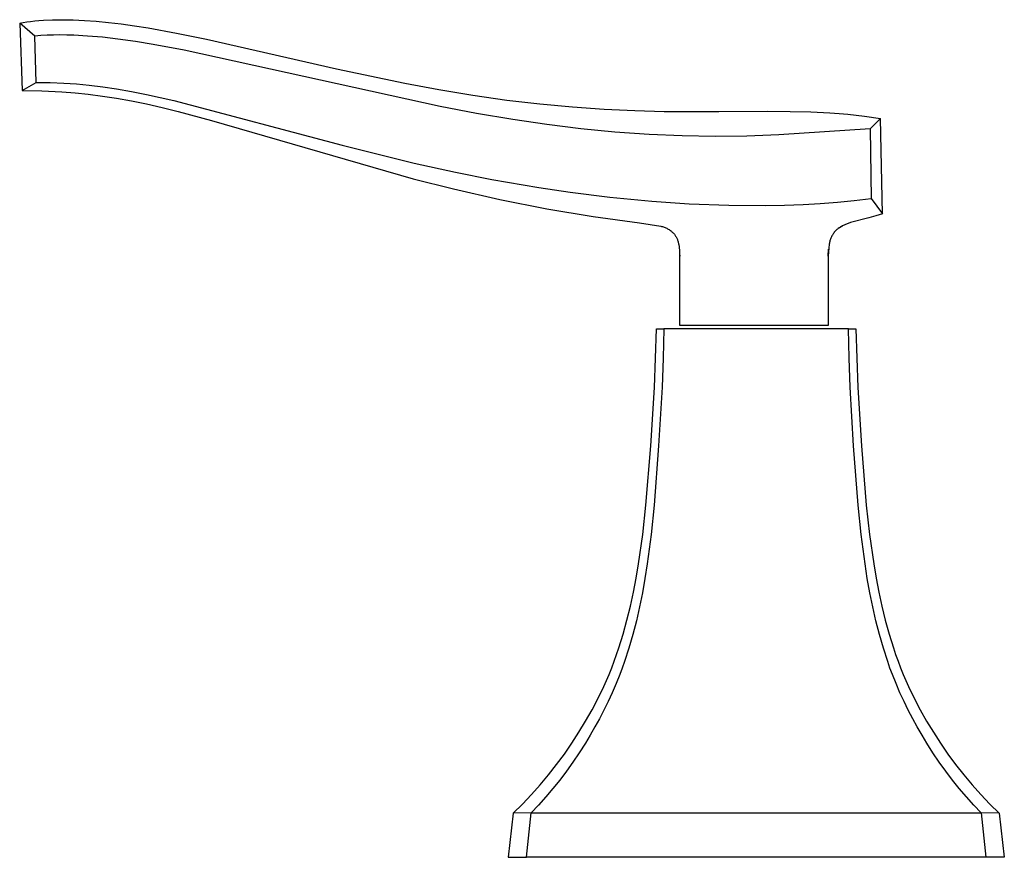
# Model space of a CAD drawing. Units: millimetres. Extents: x -409 to 411, y -222 to 197.
# Drawn here: x 54 to 159, y 58 to 147 of the extents above; entities that cross this region are included whole.
import ezdxf

# ---------------------------------------------------------------- set-up
doc = ezdxf.new("R2010")
doc.units = ezdxf.units.MM
doc.header["$MEASUREMENT"] = 0
doc.layers.add('Default', color=7, linetype='Continuous', true_color=0x000000)

msp = doc.modelspace()

# ---------------------------------------------------------------- linework, layer by layer
at = {"layer": 'Default', "color": 7, "true_color": 0xffffff}
for p, q in [((53.95, 146.94), (54.32, 147.01)), ((53.95, 146.94), (54.2, 139.76)), ((55.55, 145.56), (53.95, 146.94)), ((54.32, 147.01), (54.71, 147.07)), ((54.71, 147.07), (55.12, 147.12)), ((55.12, 147.12), (55.55, 147.17)), ((55.55, 147.17), (56, 147.21)), ((56, 147.21), (56.47, 147.24)), ((56.47, 147.24), (57.46, 147.29)), ((57.46, 147.29), (58.52, 147.31)), ((58.52, 147.31), (59.65, 147.29)), ((59.65, 147.29), (60.84, 147.23)), ((60.84, 147.23), (62.09, 147.14)), ((62.09, 147.14), (63.39, 147.02)), ((63.39, 147.02), (64.75, 146.85)), ((64.75, 146.85), (66.16, 146.66)), ((57.55, 145.67), (56.89, 145.65)), ((58.22, 145.68), (57.55, 145.67)), ((58.96, 145.67), (58.22, 145.68)), ((59.7, 145.65), (58.96, 145.67)), ((66.16, 146.66), (67.61, 146.43)), ((67.61, 146.43), (70.65, 145.88)), ((70.65, 145.88), (73.84, 145.22)), ((56.22, 145.62), (55.55, 145.56)), ((55.7, 140.62), (55.55, 145.56)), ((56.89, 145.65), (56.22, 145.62)), ((61.17, 145.56), (59.7, 145.65)), ((62.78, 145.43), (61.17, 145.56)), ((64.39, 145.24), (62.78, 145.43)), ((66.27, 144.98), (64.39, 145.24)), ((68.15, 144.68), (66.27, 144.98)), ((71.47, 144.07), (68.15, 144.68)), ((73.84, 145.22), (87.67, 142.08)), ((98.7, 138.06), (71.47, 144.07)), ((87.67, 142.08), (94.93, 140.55)), ((54.2, 139.76), (55.7, 140.62)), ((55.7, 140.62), (57.18, 140.61)), ((57.18, 140.61), (58.66, 140.56)), ((58.66, 140.56), (59.99, 140.47)), ((59.99, 140.47), (61.33, 140.35)), ((94.93, 140.55), (98.57, 139.88)), ((54.2, 139.76), (56.32, 139.72)), ((56.32, 139.72), (58.44, 139.62)), ((58.44, 139.62), (59.85, 139.52)), ((59.85, 139.52), (61.25, 139.37)), ((61.33, 140.35), (62.8, 140.17)), ((62.8, 140.17), (64.26, 139.96)), ((64.26, 139.96), (65.87, 139.68)), ((65.87, 139.68), (67.46, 139.36)), ((98.57, 139.88), (102.2, 139.28)), ((61.25, 139.37), (62.75, 139.18)), ((62.75, 139.18), (64.25, 138.95)), ((64.25, 138.95), (65.85, 138.66)), ((65.85, 138.66), (67.44, 138.34)), ((67.44, 138.34), (69.13, 137.95)), ((67.46, 139.36), (70.36, 138.72)), ((70.36, 138.72), (88.26, 133.96)), ((102.2, 139.28), (105.79, 138.76)), ((105.79, 138.76), (109.32, 138.35)), ((109.32, 138.35), (112.78, 138.02)), ((69.13, 137.95), (70.81, 137.54)), ((70.81, 137.54), (74.36, 136.59)), ((102.56, 137.33), (98.7, 138.06)), ((106.44, 136.68), (102.56, 137.33)), ((112.78, 138.02), (116.15, 137.79)), ((116.15, 137.79), (119.41, 137.63)), ((119.41, 137.63), (122.54, 137.55)), ((122.54, 137.55), (128.38, 137.52)), ((128.38, 137.52), (133.59, 137.56)), ((133.59, 137.56), (135.95, 137.55)), ((135.95, 137.55), (138.15, 137.51)), ((138.15, 137.51), (140.19, 137.41)), ((140.19, 137.41), (141.16, 137.34)), ((141.16, 137.34), (142.1, 137.26)), ((74.36, 136.59), (95.83, 130.38)), ((110.06, 136.15), (106.44, 136.68)), ((142.1, 137.26), (143, 137.16)), ((143, 137.16), (143.88, 137.05)), ((143.88, 137.05), (145.57, 136.79)), ((145.57, 136.79), (144.47, 135.69)), ((145.77, 126.66), (145.57, 136.79)), ((113.68, 135.7), (110.06, 136.15)), ((117.31, 135.34), (113.68, 135.7)), ((120.95, 135.08), (117.31, 135.34)), ((144.47, 135.69), (134.74, 135.05)), ((144.47, 135.69), (144.57, 128.26)), ((124.47, 134.93), (120.95, 135.08)), ((127.98, 134.88), (124.47, 134.93)), ((131.36, 134.92), (127.98, 134.88)), ((134.74, 135.05), (131.36, 134.92)), ((88.26, 133.96), (95.93, 132.05)), ((95.93, 132.05), (100.34, 131.08)), ((100.34, 131.08), (104.21, 130.31)), ((95.83, 130.38), (100.13, 129.3)), ((104.21, 130.31), (109.21, 129.44)), ((100.13, 129.3), (105.07, 128.17)), ((109.21, 129.44), (112.55, 128.94)), ((112.55, 128.94), (116.75, 128.42)), ((105.07, 128.17), (110.05, 127.18)), ((116.75, 128.42), (121.24, 127.98)), ((121.24, 127.98), (125.19, 127.72)), ((139.16, 127.74), (140.98, 127.88)), ((140.98, 127.88), (142.78, 128.05)), ((142.78, 128.05), (144.57, 128.26)), ((144.57, 128.26), (145.77, 126.66)), ((110.05, 127.18), (114.98, 126.36)), ((125.19, 127.72), (129.42, 127.55)), ((129.42, 127.55), (133.38, 127.53)), ((133.38, 127.53), (135.36, 127.57)), ((135.36, 127.57), (137.34, 127.64)), ((137.34, 127.64), (139.16, 127.74)), ((114.98, 126.36), (119.93, 125.69)), ((144.34, 126.23), (142.39, 125.71)), ((145.06, 126.43), (144.34, 126.23)), ((145.77, 126.66), (145.06, 126.43)), ((119.93, 125.69), (122.19, 125.33)), ((122.19, 125.33), (122.28, 125.31)), ((122.28, 125.31), (122.37, 125.28)), ((122.37, 125.28), (122.46, 125.25)), ((122.46, 125.25), (122.56, 125.22)), ((122.56, 125.22), (122.64, 125.19)), ((122.64, 125.19), (122.73, 125.15)), ((122.73, 125.15), (122.82, 125.11)), ((122.82, 125.11), (122.9, 125.06)), ((122.9, 125.06), (122.99, 125.01)), ((122.99, 125.01), (123.07, 124.96)), ((123.07, 124.96), (123.15, 124.91)), ((123.15, 124.91), (123.23, 124.86)), ((123.23, 124.86), (123.31, 124.8)), ((123.31, 124.8), (123.38, 124.74)), ((123.38, 124.74), (123.45, 124.67)), ((140.71, 124.75), (140.65, 124.68)), ((140.78, 124.82), (140.71, 124.75)), ((140.85, 124.89), (140.78, 124.82)), ((140.92, 124.96), (140.85, 124.89)), ((141, 125.02), (140.92, 124.96)), ((141.08, 125.09), (141, 125.02)), ((141.16, 125.15), (141.08, 125.09)), ((141.25, 125.2), (141.16, 125.15)), ((141.19, 125.17), (141.28, 125.22)), ((141.33, 125.26), (141.25, 125.2)), ((141.28, 125.22), (141.37, 125.28)), ((141.42, 125.31), (141.33, 125.26)), ((141.37, 125.28), (141.46, 125.33)), ((141.51, 125.36), (141.42, 125.31)), ((141.46, 125.33), (141.55, 125.37)), ((141.6, 125.4), (141.51, 125.36)), ((141.69, 125.45), (141.6, 125.4)), ((141.78, 125.48), (141.69, 125.45)), ((142.39, 125.71), (141.78, 125.48)), ((123.45, 124.67), (123.52, 124.61)), ((123.52, 124.61), (123.58, 124.55)), ((123.58, 124.55), (123.63, 124.48)), ((123.63, 124.48), (123.67, 124.42)), ((123.67, 124.42), (123.72, 124.35)), ((123.72, 124.35), (123.77, 124.28)), ((123.77, 124.28), (123.81, 124.21)), ((123.81, 124.21), (123.85, 124.14)), ((123.85, 124.14), (123.88, 124.06)), ((123.88, 124.06), (123.92, 123.99)), ((123.92, 123.99), (123.95, 123.91)), ((123.95, 123.91), (123.98, 123.84)), ((123.98, 123.84), (124.01, 123.76)), ((124.01, 123.76), (124.03, 123.68)), ((124.03, 123.68), (124.05, 123.6)), ((140.17, 123.69), (140.15, 123.6)), ((140.19, 123.78), (140.17, 123.69)), ((140.22, 123.86), (140.19, 123.78)), ((140.25, 123.95), (140.22, 123.86)), ((140.28, 124.04), (140.25, 123.95)), ((140.32, 124.12), (140.28, 124.04)), ((140.36, 124.21), (140.32, 124.12)), ((140.4, 124.29), (140.36, 124.21)), ((140.45, 124.37), (140.4, 124.29)), ((140.49, 124.45), (140.45, 124.37)), ((140.54, 124.53), (140.49, 124.45)), ((140.6, 124.6), (140.54, 124.53)), ((140.65, 124.68), (140.6, 124.6)), ((124.05, 123.6), (124.07, 123.52)), ((124.07, 123.52), (124.09, 123.44)), ((124.09, 123.44), (124.1, 123.36)), ((124.1, 123.36), (124.13, 123.18)), ((124.13, 123.18), (124.15, 123)), ((124.15, 123), (124.17, 122.82)), ((124.17, 122.82), (124.18, 122.75)), ((124.18, 122.75), (124.19, 122.44)), ((140.11, 123.42), (140.01, 122.15)), ((140.01, 122.38), (140.03, 122.64)), ((140.03, 122.64), (140.04, 122.9)), ((140.13, 123.51), (140.11, 123.42)), ((140.15, 123.6), (140.13, 123.51)), ((124.19, 122.44), (124.2, 122.13)), ((124.21, 121.71), (124.2, 122.33)), ((124.21, 114.75), (124.21, 121.71)), ((140.01, 122.13), (140.01, 122.38)), ((140.01, 122.36), (140.01, 122.34)), ((140.01, 122.15), (140.01, 121.69)), ((140.01, 121.69), (140.01, 114.75)), ((121.53, 108.17), (121.73, 114.4)), ((121.73, 114.4), (122.52, 114.4)), ((122.52, 114.4), (122.45, 111.29)), ((142.16, 114.4), (122.52, 114.4)), ((140.01, 114.75), (124.21, 114.75)), ((142.16, 114.4), (142.94, 114.4)), ((142.23, 111.29), (142.16, 114.4)), ((142.94, 114.4), (143.15, 108.17)), ((122.45, 111.29), (122.33, 108.19)), ((142.35, 108.19), (142.23, 111.29)), ((121.13, 101.95), (121.53, 108.17)), ((122.33, 108.19), (121.96, 101.96)), ((142.71, 101.96), (142.35, 108.19)), ((143.15, 108.17), (143.54, 101.95)), ((120.61, 95.65), (121.13, 101.95)), ((121.96, 101.96), (121.48, 95.65)), ((143.2, 95.65), (142.71, 101.96)), ((143.54, 101.95), (144.06, 95.65)), ((120.26, 92.5), (120.61, 95.65)), ((121.48, 95.65), (121.15, 92.5)), ((143.52, 92.5), (143.2, 95.65)), ((144.06, 95.65), (144.41, 92.5)), ((119.82, 89.38), (120.26, 92.5)), ((121.15, 92.5), (120.75, 89.38)), ((143.93, 89.38), (143.52, 92.5)), ((144.41, 92.5), (144.85, 89.38)), ((119.57, 87.88), (119.82, 89.38)), ((120.75, 89.38), (120.5, 87.84)), ((144.17, 87.84), (143.93, 89.38)), ((144.85, 89.38), (145.11, 87.88)), ((119.28, 86.38), (119.57, 87.88)), ((120.5, 87.84), (120.23, 86.32)), ((144.44, 86.32), (144.17, 87.84)), ((145.11, 87.88), (145.4, 86.38)), ((118.96, 84.89), (119.28, 86.38)), ((120.23, 86.32), (119.93, 84.81)), ((144.75, 84.81), (144.44, 86.32)), ((145.4, 86.38), (145.72, 84.89)), ((118.59, 83.4), (118.96, 84.89)), ((145.72, 84.89), (146.08, 83.4)), ((119.93, 84.81), (119.59, 83.32)), ((145.09, 83.32), (144.75, 84.81)), ((118.19, 81.92), (118.59, 83.4)), ((119.59, 83.32), (119.21, 81.86)), ((145.46, 81.86), (145.09, 83.32)), ((146.08, 83.4), (146.49, 81.92)), ((117.73, 80.46), (118.19, 81.92)), ((119.21, 81.86), (118.8, 80.41)), ((145.88, 80.41), (145.46, 81.86)), ((146.49, 81.92), (146.94, 80.46)), ((117.23, 79.02), (117.49, 79.74)), ((117.49, 79.74), (117.73, 80.46)), ((118.8, 80.41), (118.34, 79)), ((146.34, 79), (145.88, 80.41)), ((146.94, 80.46), (147.18, 79.74)), ((147.18, 79.74), (147.44, 79.02)), ((116.96, 78.31), (117.23, 79.02)), ((118.34, 79), (118.09, 78.3)), ((146.58, 78.3), (146.34, 79)), ((147.44, 79.02), (147.71, 78.31)), ((116.12, 76.33), (116.68, 77.6)), ((116.68, 77.6), (116.96, 78.31)), ((117.83, 77.61), (117.44, 76.64)), ((118.09, 78.3), (117.83, 77.61)), ((146.84, 77.61), (146.58, 78.3)), ((147.23, 76.64), (146.84, 77.61)), ((147.71, 78.31), (148, 77.6)), ((148, 77.6), (148.56, 76.33)), ((117.44, 76.64), (117.03, 75.68)), ((147.64, 75.68), (147.23, 76.64)), ((115.52, 75.08), (116.12, 76.33)), ((117.03, 75.68), (116.6, 74.74)), ((148.08, 74.74), (147.64, 75.68)), ((148.56, 76.33), (149.16, 75.08)), ((114.87, 73.86), (115.52, 75.08)), ((116.6, 74.74), (116.14, 73.82)), ((148.53, 73.82), (148.08, 74.74)), ((149.16, 75.08), (149.8, 73.86)), ((114.19, 72.65), (114.87, 73.86)), ((116.14, 73.82), (115.67, 72.91)), ((149, 72.91), (148.53, 73.82)), ((149.8, 73.86), (150.48, 72.65)), ((113.47, 71.46), (114.19, 72.65)), ((115.67, 72.91), (115.18, 72.03)), ((149.49, 72.03), (149, 72.91)), ((150.48, 72.65), (151.2, 71.46)), ((112.72, 70.3), (113.47, 71.46)), ((115.18, 72.03), (114.68, 71.16)), ((149.99, 71.16), (149.49, 72.03)), ((151.2, 71.46), (151.96, 70.3)), ((111.93, 69.15), (112.72, 70.3)), ((114.17, 70.31), (113.51, 69.29)), ((114.68, 71.16), (114.17, 70.31)), ((150.51, 70.31), (149.99, 71.16)), ((151.16, 69.29), (150.51, 70.31)), ((151.96, 70.3), (152.75, 69.15)), ((113.51, 69.29), (112.84, 68.29)), ((151.83, 68.29), (151.16, 69.29)), ((111.1, 68.03), (111.93, 69.15)), ((112.84, 68.29), (112.15, 67.32)), ((152.52, 67.32), (151.83, 68.29)), ((152.75, 69.15), (153.57, 68.03)), ((110.24, 66.94), (111.1, 68.03)), ((112.15, 67.32), (111.44, 66.38)), ((153.23, 66.38), (152.52, 67.32)), ((153.57, 68.03), (154.43, 66.94)), ((109.35, 65.88), (110.24, 66.94)), ((111.44, 66.38), (110.71, 65.47)), ((153.96, 65.47), (153.23, 66.38)), ((154.43, 66.94), (155.33, 65.88)), ((108.42, 64.84), (109.35, 65.88)), ((110.71, 65.47), (109.96, 64.58)), ((154.72, 64.58), (153.96, 65.47)), ((155.33, 65.88), (156.25, 64.84)), ((107.46, 63.83), (108.42, 64.84)), ((109.96, 64.58), (109.18, 63.72)), ((155.5, 63.72), (154.72, 64.58)), ((156.25, 64.84), (157.22, 63.83)), ((106.46, 62.86), (107.46, 63.83)), ((109.18, 63.72), (108.38, 62.88)), ((156.3, 62.88), (155.5, 63.72)), ((157.22, 63.83), (158.21, 62.86)), ((106.46, 62.86), (105.93, 58.16)), ((108.38, 62.88), (106.46, 62.86)), ((107.88, 58.16), (108.38, 62.88)), ((108.38, 62.88), (156.3, 62.88)), ((158.21, 62.86), (156.3, 62.88)), ((156.3, 62.88), (156.8, 58.16)), ((158.21, 62.86), (158.75, 58.16)), ((105.93, 58.16), (107.88, 58.16)), ((156.8, 58.16), (107.88, 58.16)), ((158.75, 58.16), (156.8, 58.16))]:
    msp.add_line(p, q, dxfattribs=at)

doc.saveas('drawing.dxf')
